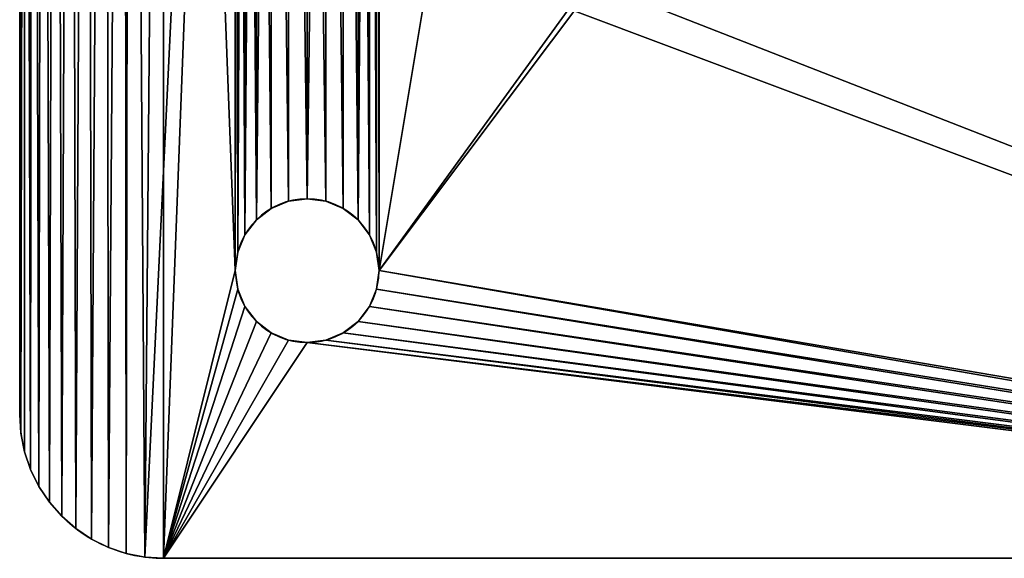
# Model space of a CAD drawing. Units: centimetres. Extents: x 0 to 1166, y 0 to 40.
# Drawn here: x 0 to 7, y 0 to 4 of the extents above; entities that cross this region are included whole.
import ezdxf

# ---------------------------------------------------------------- set-up
doc = ezdxf.new("R2010")
doc.units = ezdxf.units.CM
doc.header["$LTSCALE"] = 2.54
doc.layers.get('0').update_dxf_attribs({"color": 13, "linetype": 'CONTINUOUS'})

# ---------------------------------------------------------------- blocks, each defined once
blk = doc.blocks.new('GRUPPO_2')
at = {"color": 0}
for p, q in [((0.008813, 14.24273), (0.008813, 1.008813)), ((0.008813, 14.24273), (0.008813, 1.008813)), ((0.008813, 14.008813, 0.18), (0.008813, 1.008813, 0.18)), ((0.008813, 14.008813, 0.18), (0.008813, 1.008813, 0.18)), ((1.879403, 2.491776, 0.18), (1.879403, 2.491776)), ((1.879403, 2.491776, 0.18), (1.879403, 2.491776)), ((2.008813, 2.508813, 0.18), (2.008813, 2.508813)), ((2.008813, 2.508813, 0.18), (2.008813, 2.508813)), ((2.138222, 2.491776, 0.18), (2.138222, 2.491776)), ((2.138222, 2.491776, 0.18), (2.138222, 2.491776)), ((1.758813, 2.441825, 0.18), (1.758813, 2.441825)), ((1.758813, 2.441825, 0.18), (1.758813, 2.441825)), ((2.258813, 2.441825, 0.18), (2.258813, 2.441825)), ((2.258813, 2.441825, 0.18), (2.258813, 2.441825)), ((1.655259, 2.362366, 0.18), (1.655259, 2.362366)), ((1.655259, 2.362366, 0.18), (1.655259, 2.362366)), ((2.362366, 2.362366, 0.18), (2.362366, 2.362366)), ((2.362366, 2.362366, 0.18), (2.362366, 2.362366)), ((1.5758, 2.258813, 0.18), (1.5758, 2.258813)), ((1.5758, 2.258813, 0.18), (1.5758, 2.258813)), ((2.441825, 2.258813, 0.18), (2.441825, 2.258813)), ((2.441825, 2.258813, 0.18), (2.441825, 2.258813)), ((1.52585, 2.138222, 0.18), (1.52585, 2.138222)), ((1.52585, 2.138222, 0.18), (1.52585, 2.138222)), ((2.491776, 2.138222, 0.18), (2.491776, 2.138222)), ((2.491776, 2.138222, 0.18), (2.491776, 2.138222)), ((1.508813, 2.008813, 0.18), (1.508813, 2.008813)), ((1.508813, 2.008813, 0.18), (1.508813, 2.008813)), ((2.508813, 2.008813, 0.18), (2.508813, 2.008813)), ((2.508813, 2.008813, 0.18), (2.508813, 2.008813)), ((1.52585, 1.879403, 0.18), (1.52585, 1.879403)), ((1.52585, 1.879403, 0.18), (1.52585, 1.879403)), ((2.491776, 1.879403, 0.18), (2.491776, 1.879403)), ((2.491776, 1.879403, 0.18), (2.491776, 1.879403)), ((1.5758, 1.758813, 0.18), (1.5758, 1.758813)), ((1.5758, 1.758813, 0.18), (1.5758, 1.758813)), ((2.441825, 1.758813, 0.18), (2.441825, 1.758813)), ((2.441825, 1.758813, 0.18), (2.441825, 1.758813)), ((1.655259, 1.655259, 0.18), (1.655259, 1.655259)), ((1.655259, 1.655259, 0.18), (1.655259, 1.655259)), ((2.362366, 1.655259, 0.18), (2.362366, 1.655259)), ((2.362366, 1.655259, 0.18), (2.362366, 1.655259)), ((1.758813, 1.5758, 0.18), (1.758813, 1.5758)), ((1.758813, 1.5758, 0.18), (1.758813, 1.5758)), ((2.258813, 1.5758, 0.18), (2.258813, 1.5758)), ((2.258813, 1.5758, 0.18), (2.258813, 1.5758)), ((1.879403, 1.52585, 0.18), (1.879403, 1.52585)), ((1.879403, 1.52585, 0.18), (1.879403, 1.52585)), ((2.008813, 1.508813, 0.18), (2.008813, 1.508813)), ((2.008813, 1.508813, 0.18), (2.008813, 1.508813)), ((2.138222, 1.52585, 0.18), (2.138222, 1.52585)), ((2.138222, 1.52585, 0.18), (2.138222, 1.52585)), ((0.008813, 1.008813, 0.18), (0.008813, 1.008813)), ((0.008813, 1.008813, 0.18), (0.008813, 1.008813)), ((0.017368, 0.878287, 0.18), (0.017368, 0.878287)), ((0.017368, 0.878287, 0.18), (0.017368, 0.878287)), ((0.042887, 0.749994, 0.18), (0.042887, 0.749994)), ((0.042887, 0.749994, 0.18), (0.042887, 0.749994)), ((0.084933, 0.626129, 0.18), (0.084933, 0.626129)), ((0.084933, 0.626129, 0.18), (0.084933, 0.626129)), ((0.142787, 0.508813, 0.18), (0.142787, 0.508813)), ((0.142787, 0.508813, 0.18), (0.142787, 0.508813)), ((0.215459, 0.400051, 0.18), (0.215459, 0.400051)), ((0.215459, 0.400051, 0.18), (0.215459, 0.400051)), ((0.301706, 0.301706, 0.18), (0.301706, 0.301706)), ((0.301706, 0.301706, 0.18), (0.301706, 0.301706)), ((0.400051, 0.215459, 0.18), (0.400051, 0.215459)), ((0.400051, 0.215459, 0.18), (0.400051, 0.215459)), ((0.508813, 0.142787, 0.18), (0.508813, 0.142787)), ((0.508813, 0.142787, 0.18), (0.508813, 0.142787)), ((0.626129, 0.084933, 0.18), (0.626129, 0.084933)), ((0.626129, 0.084933, 0.18), (0.626129, 0.084933)), ((0.749994, 0.042887, 0.18), (0.749994, 0.042887)), ((0.749994, 0.042887, 0.18), (0.749994, 0.042887)), ((0.878287, 0.017368, 0.18), (0.878287, 0.017368)), ((0.878287, 0.017368, 0.18), (0.878287, 0.017368)), ((1.008813, 0.008813, 0.18), (1.008813, 0.008813)), ((1.008813, 0.008813), (14.24273, 0.008813)), ((1.008813, 0.008813), (14.24273, 0.008813)), ((1.008813, 0.008813, 0.18), (14.008813, 0.008813, 0.18)), ((1.008813, 0.008813, 0.18), (1.008813, 0.008813)), ((1.008813, 0.008813, 0.18), (14.008813, 0.008813, 0.18))]:
    blk.add_line(p, q, dxfattribs=at)
at = {"color": 254, "extrusion": (0, 0, -1)}
for centre in [(-2.008813, 2.008813), (-2.008813, 2.008813, -0.18), (-2.008813, 2.008813, -0.18), (-2.008813, 2.008813), (-2.008813, 2.008813, -0.18), (-2.008813, 2.008813), (-2.008813, 2.008813, -0.18), (-2.008813, 2.008813), (-2.008813, 2.008813, -0.18), (-2.008813, 2.008813), (-2.008813, 2.008813, -0.18), (-2.008813, 2.008813), (-2.008813, 2.008813, -0.18), (-2.008813, 2.008813), (-2.008813, 2.008813, -0.18), (-2.008813, 2.008813), (-2.008813, 2.008813, -0.18), (-2.008813, 2.008813), (-2.008813, 2.008813, -0.18), (-2.008813, 2.008813), (-2.008813, 2.008813, -0.18), (-2.008813, 2.008813), (-2.008813, 2.008813, -0.18), (-2.008813, 2.008813), (-2.008813, 2.008813, -0.18), (-2.008813, 2.008813), (-2.008813, 2.008813, -0.18), (-2.008813, 2.008813), (-2.008813, 2.008813, -0.18), (-2.008813, 2.008813), (-2.008813, 2.008813, -0.18), (-2.008813, 2.008813), (-2.008813, 2.008813, -0.18), (-2.008813, 2.008813), (-2.008813, 2.008813, -0.18), (-2.008813, 2.008813), (-2.008813, 2.008813, -0.18), (-2.008813, 2.008813), (-2.008813, 2.008813, -0.18), (-2.008813, 2.008813), (-2.008813, 2.008813, -0.18), (-2.008813, 2.008813), (-2.008813, 2.008813, -0.18), (-2.008813, 2.008813), (-2.008813, 2.008813, -0.18), (-2.008813, 2.008813), (-2.008813, 2.008813, -0.18), (-2.008813, 2.008813), (-2.008813, 2.008813, -0.18), (-2.008813, 2.008813)]:
    blk.add_circle(centre, 0.5, dxfattribs=at)
at = {"color": 254}
for centre in [(1.008813, 1.008813, 0.18), (1.008813, 1.008813), (1.008813, 1.008813, 0.18), (1.008813, 1.008813), (1.008813, 1.008813, 0.18), (1.008813, 1.008813), (1.008813, 1.008813, 0.18), (1.008813, 1.008813), (1.008813, 1.008813, 0.18), (1.008813, 1.008813), (1.008813, 1.008813, 0.18), (1.008813, 1.008813), (1.008813, 1.008813, 0.18), (1.008813, 1.008813), (1.008813, 1.008813, 0.18), (1.008813, 1.008813), (1.008813, 1.008813, 0.18), (1.008813, 1.008813), (1.008813, 1.008813, 0.18), (1.008813, 1.008813), (1.008813, 1.008813, 0.18), (1.008813, 1.008813), (1.008813, 1.008813, 0.18), (1.008813, 1.008813), (1.008813, 1.008813), (1.008813, 1.008813, 0.18)]:
    blk.add_arc(centre, 1, 180, 270, dxfattribs=at)
mesh = blk.add_polyface(dxfattribs=at)
corners = [(0.012256, 14.280912), (0.008813, 1.008813), (0.008813, 14.24273), (0.017368, 0.878287), (0.045287, 14.413321), (0.042887, 0.749994), (0.084933, 0.626129), (0.098308, 14.539068), (0.142787, 0.508813), (0.170053, 14.655154), (0.215459, 0.400051), (0.258813, 14.758813), (0.301706, 0.301706), (0.362471, 14.847573), (0.400051, 0.215459), (0.478558, 14.919318), (0.508813, 0.142787), (0.604304, 14.972338), (0.626129, 0.084933), (0.736714, 15.00537), (0.749994, 0.042887), (0.774895, 15.008813), (0.878287, 0.017368), (1.508813, 13.008813), (1.52585, 13.138222), (1.5758, 13.258813), (1.655259, 13.362366), (1.758813, 13.441825), (1.879403, 13.491776), (2.008813, 13.508813), (14.24273, 15.008813), (1.008813, 0.008813), (2.138222, 13.491776), (2.258813, 13.441825), (2.362366, 13.362366), (2.441825, 13.258813), (2.491776, 13.138222), (2.508813, 13.008813), (4.008813, 11.008813), (2.508813, 2.008813), (4.008813, 4.008813), (11.008813, 11.008813), (12.89506, 13.224739), (12.84511, 13.104148), (11.008813, 4.008813), (12.828073, 12.974739), (12.974519, 13.328292), (13.078073, 13.407751), (13.198663, 13.457701), (13.328073, 13.474739), (13.457482, 13.457701), (13.578073, 13.407751), (13.681626, 13.328292), (13.761085, 13.224739), (13.811036, 13.104148), (13.828073, 12.974739), (13.828073, 1.974739), (14.24273, 0.008813), (14.280912, 0.012256), (14.280912, 15.00537), (14.413321, 0.045287), (14.413321, 14.972338), (14.539068, 14.919318), (14.539068, 0.098308), (14.655154, 14.847573), (14.655154, 0.170053), (14.758813, 0.258813), (14.758813, 14.758813), (14.847573, 0.362471), (14.847573, 14.655154), (14.919318, 0.478558), (14.919318, 14.539068), (14.972338, 0.604304), (14.972338, 14.413321), (15.00537, 0.736714), (15.00537, 14.280912), (15.008813, 0.774895), (15.008813, 14.24273), (2.008813, 1.508813), (1.879403, 1.52585), (1.758813, 1.5758), (1.655259, 1.655259), (1.5758, 1.758813), (1.52585, 1.879403), (1.508813, 2.008813), (2.138222, 1.52585), (2.258813, 1.5758), (2.362366, 1.655259), (2.441825, 1.758813), (2.491776, 1.879403), (12.974519, 1.621185), (12.89506, 1.724739), (12.84511, 1.845329), (12.828073, 1.974739), (13.078073, 1.541726), (13.198663, 1.491776), (13.328073, 1.474739), (13.457482, 1.491776), (13.578073, 1.541726), (13.681626, 1.621185), (13.761085, 1.724739), (13.811036, 1.845329), (12.84511, 12.845329), (12.84511, 2.104148), (12.89506, 12.724739), (12.89506, 2.224739), (12.974519, 12.621185), (12.974519, 2.328292), (13.078073, 12.541726), (13.078073, 2.407751), (13.198663, 12.491776), (13.198663, 2.457701), (13.328073, 12.474739), (13.328073, 2.474739), (13.457482, 12.491776), (13.457482, 2.457701), (13.578073, 12.541726), (13.578073, 2.407751), (13.681626, 2.328292), (13.681626, 12.621185), (13.761085, 12.724739), (13.761085, 2.224739), (13.811036, 12.845329), (13.811036, 2.104148), (1.52585, 12.879403), (1.52585, 2.138222), (1.5758, 12.758813), (1.5758, 2.258813), (1.655259, 12.655259), (1.655259, 2.362366), (1.758813, 12.5758), (1.758813, 2.441825), (1.879403, 2.491776), (1.879403, 12.52585), (2.008813, 2.508813), (2.008813, 12.508813), (2.138222, 12.52585), (2.138222, 2.491776), (2.258813, 2.441825), (2.258813, 12.5758), (2.362366, 2.362366), (2.362366, 12.655259), (2.441825, 12.758813), (2.441825, 2.258813), (2.491776, 2.138222), (2.491776, 12.879403)]
mesh.append_faces([[corners[k] for k in face] for face in [(0, 1, 2), (76, 75, 77)]], dxfattribs={"vtx0": -1, "color": 254})
mesh.append_faces([[corners[k] for k in face] for face in [(1, 0, 3), (3, 4, 5), (5, 4, 6), (6, 7, 8), (8, 9, 10), (10, 11, 12), (12, 13, 14), (14, 15, 16), (16, 17, 18), (18, 19, 20), (20, 21, 22), (23, 21, 24), (24, 21, 25), (25, 21, 26), (26, 21, 27), (27, 21, 28), (28, 21, 29), (22, 23, 31), (29, 30, 32), (32, 30, 33), (33, 30, 34), (34, 30, 35), (35, 30, 36), (36, 30, 37), (38, 30, 41), (41, 43, 44), (42, 30, 46), (46, 30, 47), (47, 30, 48), (48, 30, 49), (49, 30, 50), (50, 30, 51), (51, 30, 52), (52, 30, 53), (53, 30, 54), (54, 30, 55), (57, 30, 58), (58, 59, 60), (60, 62, 63), (63, 64, 65), (65, 64, 66), (66, 67, 68), (68, 69, 70), (70, 71, 72), (72, 73, 74), (74, 75, 76), (31, 78, 57), (78, 31, 79), (79, 31, 80), (80, 31, 81), (81, 31, 82), (82, 31, 83), (83, 31, 84), (90, 44, 91), (91, 44, 92), (92, 44, 93), (102, 93, 45), (93, 102, 103), (103, 104, 105), (105, 106, 107), (107, 108, 109), (109, 110, 111), (111, 112, 113), (113, 114, 115), (115, 116, 117), (117, 116, 118), (118, 120, 121), (121, 122, 123), (123, 55, 56), (124, 84, 23), (84, 124, 125), (125, 126, 127), (127, 128, 129), (129, 130, 131), (131, 130, 132), (132, 133, 134), (134, 136, 137), (137, 136, 138), (138, 139, 140), (140, 142, 143), (143, 142, 144), (144, 145, 39)]], dxfattribs={"vtx0": -1, "vtx1": -1, "color": 254})
mesh.append_faces([[corners[k] for k in face] for face in [(22, 21, 23), (37, 30, 38), (37, 38, 39), (41, 30, 42), (55, 30, 56), (56, 30, 57), (84, 31, 23), (57, 39, 40), (57, 44, 90), (93, 44, 45)]], dxfattribs={"vtx0": -1, "vtx1": -1, "vtx2": -1, "color": 254})
mesh.append_faces([[corners[k] for k in face] for face in [(3, 0, 4), (6, 4, 7), (8, 7, 9), (10, 9, 11), (12, 11, 13), (14, 13, 15), (16, 15, 17), (18, 17, 19), (20, 19, 21), (29, 21, 30), (39, 38, 40), (41, 42, 43), (44, 43, 45), (58, 30, 59), (60, 59, 61), (60, 61, 62), (63, 62, 64), (66, 64, 67), (68, 67, 69), (70, 69, 71), (72, 71, 73), (74, 73, 75), (57, 78, 85), (57, 85, 86), (57, 86, 87), (57, 87, 88), (57, 88, 89), (57, 89, 39), (57, 40, 44), (57, 90, 94), (57, 94, 95), (57, 95, 96), (57, 96, 97), (57, 97, 98), (57, 98, 99), (57, 99, 100), (57, 100, 101), (57, 101, 56), (103, 102, 104), (105, 104, 106), (107, 106, 108), (109, 108, 110), (111, 110, 112), (113, 112, 114), (115, 114, 116), (118, 116, 119), (118, 119, 120), (121, 120, 122), (123, 122, 55), (125, 124, 126), (127, 126, 128), (129, 128, 130), (132, 130, 133), (134, 133, 135), (134, 135, 136), (138, 136, 139), (140, 139, 141), (140, 141, 142), (144, 142, 145), (39, 145, 37)]], dxfattribs={"vtx0": -1, "vtx2": -1, "color": 254})
mesh = blk.add_polyface(dxfattribs=at)
corners = [(0.017368, 0.878287, 0.18), (0.008813, 14.008813, 0.18), (0.008813, 1.008813, 0.18), (0.008813, 14.24273, 0.18), (0.012256, 14.280912, 0.18), (0.045287, 14.413321, 0.18), (0.042887, 0.749994, 0.18), (0.084933, 0.626129, 0.18), (0.098308, 14.539068, 0.18), (0.142787, 0.508813, 0.18), (0.170053, 14.655154, 0.18), (0.215459, 0.400051, 0.18), (0.258813, 14.758813, 0.18), (0.301706, 0.301706, 0.18), (0.362471, 14.847573, 0.18), (0.400051, 0.215459, 0.18), (0.478558, 14.919318, 0.18), (0.508813, 0.142787, 0.18), (0.604304, 14.972338, 0.18), (0.626129, 0.084933, 0.18), (0.736714, 15.00537, 0.18), (0.749994, 0.042887, 0.18), (0.774895, 15.008813, 0.18), (0.878287, 0.017368, 0.18), (1.008813, 15.008813, 0.18), (1.008813, 0.008813, 0.18), (1.508813, 2.008813, 0.18), (1.52585, 1.879403, 0.18), (1.5758, 1.758813, 0.18), (1.655259, 1.655259, 0.18), (1.758813, 1.5758, 0.18), (1.879403, 1.52585, 0.18), (2.008813, 1.508813, 0.18), (14.008813, 0.008813, 0.18), (2.138222, 1.52585, 0.18), (2.258813, 1.5758, 0.18), (2.362366, 1.655259, 0.18), (2.441825, 1.758813, 0.18), (2.491776, 1.879403, 0.18), (2.508813, 2.008813, 0.18), (3.828813, 3.828813, 0.18), (2.508813, 13.008813, 0.18), (11.188813, 3.828813, 0.18), (12.89506, 1.724739, 0.18), (12.84511, 1.845329, 0.18), (11.188813, 11.188813, 0.18), (12.828073, 1.974739, 0.18), (12.974519, 1.621185, 0.18), (13.078073, 1.541726, 0.18), (13.198663, 1.491776, 0.18), (13.328073, 1.474739, 0.18), (13.457482, 1.491776, 0.18), (13.578073, 1.541726, 0.18), (13.681626, 1.621185, 0.18), (13.761085, 1.724739, 0.18), (13.811036, 1.845329, 0.18), (13.828073, 1.974739, 0.18), (13.828073, 12.974739, 0.18), (2.008813, 13.508813, 0.18), (14.008813, 15.008813, 0.18), (1.879403, 13.491776, 0.18), (1.758813, 13.441825, 0.18), (1.655259, 13.362366, 0.18), (1.5758, 13.258813, 0.18), (1.52585, 13.138222, 0.18), (1.508813, 13.008813, 0.18), (2.138222, 13.491776, 0.18), (2.258813, 13.441825, 0.18), (2.362366, 13.362366, 0.18), (2.441825, 13.258813, 0.18), (2.491776, 13.138222, 0.18), (3.828813, 11.188813, 0.18), (12.89506, 13.224739, 0.18), (12.84511, 13.104148, 0.18), (12.828073, 12.974739, 0.18), (12.974519, 13.328292, 0.18), (13.078073, 13.407751, 0.18), (13.198663, 13.457701, 0.18), (13.328073, 13.474739, 0.18), (13.457482, 13.457701, 0.18), (13.578073, 13.407751, 0.18), (13.681626, 13.328292, 0.18), (13.761085, 13.224739, 0.18), (13.811036, 13.104148, 0.18), (14.24273, 0.008813, 0.18), (14.24273, 15.008813, 0.18), (14.280912, 0.012256, 0.18), (14.280912, 15.00537, 0.18), (14.413321, 0.045287, 0.18), (14.413321, 14.972338, 0.18), (14.539068, 0.098308, 0.18), (14.539068, 14.919318, 0.18), (14.655154, 0.170053, 0.18), (14.655154, 14.847573, 0.18), (14.758813, 0.258813, 0.18), (14.758813, 14.758813, 0.18), (14.847573, 0.362471, 0.18), (14.847573, 14.655154, 0.18), (14.919318, 0.478558, 0.18), (14.919318, 14.539068, 0.18), (14.972338, 0.604304, 0.18), (14.972338, 14.413321, 0.18), (15.00537, 0.736714, 0.18), (15.00537, 14.280912, 0.18), (15.008813, 0.774895, 0.18), (15.008813, 14.24273, 0.18), (15.008813, 1.008813, 0.18), (15.008813, 14.008813, 0.18), (12.84511, 2.104148, 0.18), (12.84511, 12.845329, 0.18), (12.89506, 2.224739, 0.18), (12.89506, 12.724739, 0.18), (12.974519, 2.328292, 0.18), (12.974519, 12.621185, 0.18), (13.078073, 2.407751, 0.18), (13.078073, 12.541726, 0.18), (13.198663, 2.457701, 0.18), (13.198663, 12.491776, 0.18), (13.328073, 2.474739, 0.18), (13.328073, 12.474739, 0.18), (13.457482, 2.457701, 0.18), (13.457482, 12.491776, 0.18), (13.578073, 2.407751, 0.18), (13.578073, 12.541726, 0.18), (13.681626, 2.328292, 0.18), (13.681626, 12.621185, 0.18), (13.761085, 2.224739, 0.18), (13.761085, 12.724739, 0.18), (13.811036, 2.104148, 0.18), (13.811036, 12.845329, 0.18), (1.52585, 2.138222, 0.18), (1.52585, 12.879403, 0.18), (1.5758, 2.258813, 0.18), (1.5758, 12.758813, 0.18), (1.655259, 2.362366, 0.18), (1.655259, 12.655259, 0.18), (1.758813, 2.441825, 0.18), (1.758813, 12.5758, 0.18), (1.879403, 2.491776, 0.18), (1.879403, 12.52585, 0.18), (2.008813, 2.508813, 0.18), (2.008813, 12.508813, 0.18), (2.138222, 2.491776, 0.18), (2.138222, 12.52585, 0.18), (2.258813, 2.441825, 0.18), (2.258813, 12.5758, 0.18), (2.362366, 2.362366, 0.18), (2.362366, 12.655259, 0.18), (2.441825, 2.258813, 0.18), (2.441825, 12.758813, 0.18), (2.491776, 2.138222, 0.18), (2.491776, 12.879403, 0.18)]
mesh.append_faces([[corners[k] for k in face] for face in [(0, 1, 2), (105, 106, 107)]], dxfattribs={"vtx0": -1, "color": 254})
mesh.append_faces([[corners[k] for k in face] for face in [(1, 0, 3), (3, 0, 4), (4, 0, 5), (5, 7, 8), (8, 9, 10), (10, 11, 12), (12, 13, 14), (14, 15, 16), (16, 17, 18), (18, 19, 20), (20, 21, 22), (22, 23, 24), (26, 25, 27), (27, 25, 28), (28, 25, 29), (29, 25, 30), (30, 25, 31), (31, 25, 32), (32, 33, 34), (34, 33, 35), (35, 33, 36), (36, 33, 37), (37, 33, 38), (38, 33, 39), (40, 33, 42), (42, 44, 45), (43, 33, 47), (47, 33, 48), (48, 33, 49), (49, 33, 50), (50, 33, 51), (51, 33, 52), (52, 33, 53), (53, 33, 54), (54, 33, 55), (55, 33, 56), (24, 58, 59), (58, 24, 60), (60, 24, 61), (61, 24, 62), (62, 24, 63), (63, 24, 64), (64, 24, 65), (71, 41, 40), (72, 45, 73), (73, 45, 74), (59, 84, 85), (85, 86, 87), (87, 88, 89), (89, 90, 91), (91, 92, 93), (93, 94, 95), (95, 96, 97), (97, 98, 99), (99, 100, 101), (101, 102, 103), (103, 104, 105), (108, 74, 46), (74, 108, 109), (109, 110, 111), (111, 112, 113), (113, 114, 115), (115, 116, 117), (117, 118, 119), (119, 120, 121), (121, 122, 123), (123, 124, 125), (125, 126, 127), (127, 128, 129), (129, 56, 57), (130, 65, 26), (65, 130, 131), (131, 132, 133), (133, 134, 135), (135, 136, 137), (137, 138, 139), (139, 140, 141), (141, 142, 143), (143, 144, 145), (145, 146, 147), (147, 148, 149), (149, 150, 151), (151, 39, 41)]], dxfattribs={"vtx0": -1, "vtx1": -1, "color": 254})
mesh.append_faces([[corners[k] for k in face] for face in [(24, 25, 26), (39, 33, 40), (39, 40, 41), (42, 33, 43), (56, 33, 57), (65, 24, 26), (59, 41, 71), (59, 45, 72), (74, 45, 46), (59, 57, 33)]], dxfattribs={"vtx0": -1, "vtx1": -1, "vtx2": -1, "color": 254})
mesh.append_faces([[corners[k] for k in face] for face in [(5, 0, 6), (5, 6, 7), (8, 7, 9), (10, 9, 11), (12, 11, 13), (14, 13, 15), (16, 15, 17), (18, 17, 19), (20, 19, 21), (22, 21, 23), (24, 23, 25), (32, 25, 33), (42, 43, 44), (45, 44, 46), (59, 58, 66), (59, 66, 67), (59, 67, 68), (59, 68, 69), (59, 69, 70), (59, 70, 41), (59, 71, 45), (59, 72, 75), (59, 75, 76), (59, 76, 77), (59, 77, 78), (59, 78, 79), (59, 79, 80), (59, 80, 81), (59, 81, 82), (59, 82, 83), (59, 83, 57), (59, 33, 84), (85, 84, 86), (87, 86, 88), (89, 88, 90), (91, 90, 92), (93, 92, 94), (95, 94, 96), (97, 96, 98), (99, 98, 100), (101, 100, 102), (103, 102, 104), (105, 104, 106), (109, 108, 110), (111, 110, 112), (113, 112, 114), (115, 114, 116), (117, 116, 118), (119, 118, 120), (121, 120, 122), (123, 122, 124), (125, 124, 126), (127, 126, 128), (129, 128, 56), (131, 130, 132), (133, 132, 134), (135, 134, 136), (137, 136, 138), (139, 138, 140), (141, 140, 142), (143, 142, 144), (145, 144, 146), (147, 146, 148), (149, 148, 150), (151, 150, 39)]], dxfattribs={"vtx0": -1, "vtx2": -1, "color": 254})
mesh = blk.add_polyface(dxfattribs=at)
corners = [(0.008813, 14.008813, 0.18), (0.008813, 1.008813), (0.008813, 1.008813, 0.18), (0.008813, 14.24273), (0.008813, 14.24273, 0.18)]
mesh.append_faces([[corners[k] for k in face] for face in [(0, 1, 2), (3, 0, 4)]], dxfattribs={"vtx0": -1, "color": 254})
mesh.append_faces([[corners[k] for k in face] for face in [(1, 0, 3)]], dxfattribs={"vtx0": -1, "vtx1": -1, "color": 254})
mesh = blk.add_polyface(dxfattribs=at)
corners = [(1.879403, 2.491776, 0.18), (1.758813, 2.441825), (1.879403, 2.491776), (1.758813, 2.441825, 0.18)]
mesh.append_faces([[corners[k] for k in face] for face in [(0, 1, 2), (1, 0, 3)]], dxfattribs={"vtx0": -1, "color": 254})
mesh = blk.add_polyface(dxfattribs=at)
corners = [(2.008813, 2.508813, 0.18), (1.879403, 2.491776), (2.008813, 2.508813), (1.879403, 2.491776, 0.18)]
mesh.append_faces([[corners[k] for k in face] for face in [(0, 1, 2), (1, 0, 3)]], dxfattribs={"vtx0": -1, "color": 254})
mesh = blk.add_polyface(dxfattribs=at)
corners = [(2.138222, 2.491776, 0.18), (2.008813, 2.508813), (2.138222, 2.491776), (2.008813, 2.508813, 0.18)]
mesh.append_faces([[corners[k] for k in face] for face in [(0, 1, 2), (1, 0, 3)]], dxfattribs={"vtx0": -1, "color": 254})
mesh = blk.add_polyface(dxfattribs=at)
corners = [(2.258813, 2.441825, 0.18), (2.138222, 2.491776), (2.258813, 2.441825), (2.138222, 2.491776, 0.18)]
mesh.append_faces([[corners[k] for k in face] for face in [(0, 1, 2), (1, 0, 3)]], dxfattribs={"vtx0": -1, "color": 254})
mesh = blk.add_polyface(dxfattribs=at)
corners = [(1.758813, 2.441825, 0.18), (1.655259, 2.362366), (1.758813, 2.441825), (1.655259, 2.362366, 0.18)]
mesh.append_faces([[corners[k] for k in face] for face in [(0, 1, 2), (1, 0, 3)]], dxfattribs={"vtx0": -1, "color": 254})
mesh = blk.add_polyface(dxfattribs=at)
corners = [(2.362366, 2.362366, 0.18), (2.258813, 2.441825), (2.362366, 2.362366), (2.258813, 2.441825, 0.18)]
mesh.append_faces([[corners[k] for k in face] for face in [(0, 1, 2), (1, 0, 3)]], dxfattribs={"vtx0": -1, "color": 254})
mesh = blk.add_polyface(dxfattribs=at)
corners = [(1.655259, 2.362366), (1.5758, 2.258813, 0.18), (1.5758, 2.258813), (1.655259, 2.362366, 0.18)]
mesh.append_faces([[corners[k] for k in face] for face in [(0, 1, 2), (1, 0, 3)]], dxfattribs={"vtx0": -1, "color": 254})
mesh = blk.add_polyface(dxfattribs=at)
corners = [(2.362366, 2.362366, 0.18), (2.441825, 2.258813), (2.441825, 2.258813, 0.18), (2.362366, 2.362366)]
mesh.append_faces([[corners[k] for k in face] for face in [(0, 1, 2), (1, 0, 3)]], dxfattribs={"vtx0": -1, "color": 254})
mesh = blk.add_polyface(dxfattribs=at)
corners = [(1.5758, 2.258813), (1.52585, 2.138222, 0.18), (1.52585, 2.138222), (1.5758, 2.258813, 0.18)]
mesh.append_faces([[corners[k] for k in face] for face in [(0, 1, 2), (1, 0, 3)]], dxfattribs={"vtx0": -1, "color": 254})
mesh = blk.add_polyface(dxfattribs=at)
corners = [(2.441825, 2.258813, 0.18), (2.491776, 2.138222), (2.491776, 2.138222, 0.18), (2.441825, 2.258813)]
mesh.append_faces([[corners[k] for k in face] for face in [(0, 1, 2), (1, 0, 3)]], dxfattribs={"vtx0": -1, "color": 254})
mesh = blk.add_polyface(dxfattribs=at)
corners = [(1.52585, 2.138222), (1.508813, 2.008813, 0.18), (1.508813, 2.008813), (1.52585, 2.138222, 0.18)]
mesh.append_faces([[corners[k] for k in face] for face in [(0, 1, 2), (1, 0, 3)]], dxfattribs={"vtx0": -1, "color": 254})
mesh = blk.add_polyface(dxfattribs=at)
corners = [(2.491776, 2.138222, 0.18), (2.508813, 2.008813), (2.508813, 2.008813, 0.18), (2.491776, 2.138222)]
mesh.append_faces([[corners[k] for k in face] for face in [(0, 1, 2), (1, 0, 3)]], dxfattribs={"vtx0": -1, "color": 254})
mesh = blk.add_polyface(dxfattribs=at)
corners = [(1.508813, 2.008813), (1.52585, 1.879403, 0.18), (1.52585, 1.879403), (1.508813, 2.008813, 0.18)]
mesh.append_faces([[corners[k] for k in face] for face in [(0, 1, 2), (1, 0, 3)]], dxfattribs={"vtx0": -1, "color": 254})
mesh = blk.add_polyface(dxfattribs=at)
corners = [(2.508813, 2.008813, 0.18), (2.491776, 1.879403), (2.491776, 1.879403, 0.18), (2.508813, 2.008813)]
mesh.append_faces([[corners[k] for k in face] for face in [(0, 1, 2), (1, 0, 3)]], dxfattribs={"vtx0": -1, "color": 254})
mesh = blk.add_polyface(dxfattribs=at)
corners = [(1.52585, 1.879403), (1.5758, 1.758813, 0.18), (1.5758, 1.758813), (1.52585, 1.879403, 0.18)]
mesh.append_faces([[corners[k] for k in face] for face in [(0, 1, 2), (1, 0, 3)]], dxfattribs={"vtx0": -1, "color": 254})
mesh = blk.add_polyface(dxfattribs=at)
corners = [(2.491776, 1.879403, 0.18), (2.441825, 1.758813), (2.441825, 1.758813, 0.18), (2.491776, 1.879403)]
mesh.append_faces([[corners[k] for k in face] for face in [(0, 1, 2), (1, 0, 3)]], dxfattribs={"vtx0": -1, "color": 254})
mesh = blk.add_polyface(dxfattribs=at)
corners = [(1.5758, 1.758813), (1.655259, 1.655259, 0.18), (1.655259, 1.655259), (1.5758, 1.758813, 0.18)]
mesh.append_faces([[corners[k] for k in face] for face in [(0, 1, 2), (1, 0, 3)]], dxfattribs={"vtx0": -1, "color": 254})
mesh = blk.add_polyface(dxfattribs=at)
corners = [(2.441825, 1.758813, 0.18), (2.362366, 1.655259), (2.362366, 1.655259, 0.18), (2.441825, 1.758813)]
mesh.append_faces([[corners[k] for k in face] for face in [(0, 1, 2), (1, 0, 3)]], dxfattribs={"vtx0": -1, "color": 254})
mesh = blk.add_polyface(dxfattribs=at)
corners = [(1.655259, 1.655259, 0.18), (1.758813, 1.5758), (1.655259, 1.655259), (1.758813, 1.5758, 0.18)]
mesh.append_faces([[corners[k] for k in face] for face in [(0, 1, 2), (1, 0, 3)]], dxfattribs={"vtx0": -1, "color": 254})
mesh = blk.add_polyface(dxfattribs=at)
corners = [(2.258813, 1.5758, 0.18), (2.362366, 1.655259), (2.258813, 1.5758), (2.362366, 1.655259, 0.18)]
mesh.append_faces([[corners[k] for k in face] for face in [(0, 1, 2), (1, 0, 3)]], dxfattribs={"vtx0": -1, "color": 254})
mesh = blk.add_polyface(dxfattribs=at)
corners = [(1.758813, 1.5758, 0.18), (1.879403, 1.52585), (1.758813, 1.5758), (1.879403, 1.52585, 0.18)]
mesh.append_faces([[corners[k] for k in face] for face in [(0, 1, 2), (1, 0, 3)]], dxfattribs={"vtx0": -1, "color": 254})
mesh = blk.add_polyface(dxfattribs=at)
corners = [(2.138222, 1.52585, 0.18), (2.258813, 1.5758), (2.138222, 1.52585), (2.258813, 1.5758, 0.18)]
mesh.append_faces([[corners[k] for k in face] for face in [(0, 1, 2), (1, 0, 3)]], dxfattribs={"vtx0": -1, "color": 254})
mesh = blk.add_polyface(dxfattribs=at)
corners = [(1.879403, 1.52585, 0.18), (2.008813, 1.508813), (1.879403, 1.52585), (2.008813, 1.508813, 0.18)]
mesh.append_faces([[corners[k] for k in face] for face in [(0, 1, 2), (1, 0, 3)]], dxfattribs={"vtx0": -1, "color": 254})
mesh = blk.add_polyface(dxfattribs=at)
corners = [(2.008813, 1.508813, 0.18), (2.138222, 1.52585), (2.008813, 1.508813), (2.138222, 1.52585, 0.18)]
mesh.append_faces([[corners[k] for k in face] for face in [(0, 1, 2), (1, 0, 3)]], dxfattribs={"vtx0": -1, "color": 254})
mesh = blk.add_polyface(dxfattribs=at)
corners = [(0.008813, 1.008813, 0.18), (0.017368, 0.878287), (0.017368, 0.878287, 0.18), (0.008813, 1.008813)]
mesh.append_faces([[corners[k] for k in face] for face in [(0, 1, 2), (1, 0, 3)]], dxfattribs={"vtx0": -1, "color": 254})
mesh = blk.add_polyface(dxfattribs=at)
corners = [(0.017368, 0.878287, 0.18), (0.042887, 0.749994), (0.042887, 0.749994, 0.18), (0.017368, 0.878287)]
mesh.append_faces([[corners[k] for k in face] for face in [(0, 1, 2), (1, 0, 3)]], dxfattribs={"vtx0": -1, "color": 254})
mesh = blk.add_polyface(dxfattribs=at)
corners = [(0.042887, 0.749994, 0.18), (0.084933, 0.626129), (0.084933, 0.626129, 0.18), (0.042887, 0.749994)]
mesh.append_faces([[corners[k] for k in face] for face in [(0, 1, 2), (1, 0, 3)]], dxfattribs={"vtx0": -1, "color": 254})
mesh = blk.add_polyface(dxfattribs=at)
corners = [(0.084933, 0.626129, 0.18), (0.142787, 0.508813), (0.142787, 0.508813, 0.18), (0.084933, 0.626129)]
mesh.append_faces([[corners[k] for k in face] for face in [(0, 1, 2), (1, 0, 3)]], dxfattribs={"vtx0": -1, "color": 254})
mesh = blk.add_polyface(dxfattribs=at)
corners = [(0.142787, 0.508813, 0.18), (0.215459, 0.400051), (0.215459, 0.400051, 0.18), (0.142787, 0.508813)]
mesh.append_faces([[corners[k] for k in face] for face in [(0, 1, 2), (1, 0, 3)]], dxfattribs={"vtx0": -1, "color": 254})
mesh = blk.add_polyface(dxfattribs=at)
corners = [(0.215459, 0.400051, 0.18), (0.301706, 0.301706), (0.301706, 0.301706, 0.18), (0.215459, 0.400051)]
mesh.append_faces([[corners[k] for k in face] for face in [(0, 1, 2), (1, 0, 3)]], dxfattribs={"vtx0": -1, "color": 254})
mesh = blk.add_polyface(dxfattribs=at)
corners = [(0.400051, 0.215459, 0.18), (0.301706, 0.301706), (0.400051, 0.215459), (0.301706, 0.301706, 0.18)]
mesh.append_faces([[corners[k] for k in face] for face in [(0, 1, 2), (1, 0, 3)]], dxfattribs={"vtx0": -1, "color": 254})
mesh = blk.add_polyface(dxfattribs=at)
corners = [(0.508813, 0.142787, 0.18), (0.400051, 0.215459), (0.508813, 0.142787), (0.400051, 0.215459, 0.18)]
mesh.append_faces([[corners[k] for k in face] for face in [(0, 1, 2), (1, 0, 3)]], dxfattribs={"vtx0": -1, "color": 254})
mesh = blk.add_polyface(dxfattribs=at)
corners = [(0.626129, 0.084933, 0.18), (0.508813, 0.142787), (0.626129, 0.084933), (0.508813, 0.142787, 0.18)]
mesh.append_faces([[corners[k] for k in face] for face in [(0, 1, 2), (1, 0, 3)]], dxfattribs={"vtx0": -1, "color": 254})
mesh = blk.add_polyface(dxfattribs=at)
corners = [(0.749994, 0.042887, 0.18), (0.626129, 0.084933), (0.749994, 0.042887), (0.626129, 0.084933, 0.18)]
mesh.append_faces([[corners[k] for k in face] for face in [(0, 1, 2), (1, 0, 3)]], dxfattribs={"vtx0": -1, "color": 254})
mesh = blk.add_polyface(dxfattribs=at)
corners = [(0.878287, 0.017368, 0.18), (0.749994, 0.042887), (0.878287, 0.017368), (0.749994, 0.042887, 0.18)]
mesh.append_faces([[corners[k] for k in face] for face in [(0, 1, 2), (1, 0, 3)]], dxfattribs={"vtx0": -1, "color": 254})
mesh = blk.add_polyface(dxfattribs=at)
corners = [(1.008813, 0.008813, 0.18), (0.878287, 0.017368), (1.008813, 0.008813), (0.878287, 0.017368, 0.18)]
mesh.append_faces([[corners[k] for k in face] for face in [(0, 1, 2), (1, 0, 3)]], dxfattribs={"vtx0": -1, "color": 254})
mesh = blk.add_polyface(dxfattribs=at)
corners = [(14.24273, 0.008813, 0.18), (1.008813, 0.008813), (14.24273, 0.008813), (1.008813, 0.008813, 0.18), (14.008813, 0.008813, 0.18)]
mesh.append_faces([[corners[k] for k in face] for face in [(0, 1, 2), (3, 0, 4)]], dxfattribs={"vtx0": -1, "color": 254})
mesh.append_faces([[corners[k] for k in face] for face in [(1, 0, 3)]], dxfattribs={"vtx0": -1, "vtx1": -1, "color": 254})
blk = doc.blocks.new('GRUPPO_1')
at = {"color": 0}
blk.add_blockref('GRUPPO_2', (0, 0), dxfattribs=at)

msp = doc.modelspace()

# ---------------------------------------------------------------- block references
at = {"color": 0}
msp.add_blockref('GRUPPO_1', (-0.008813, -0.008813), dxfattribs=at)

doc.saveas('drawing.dxf')
